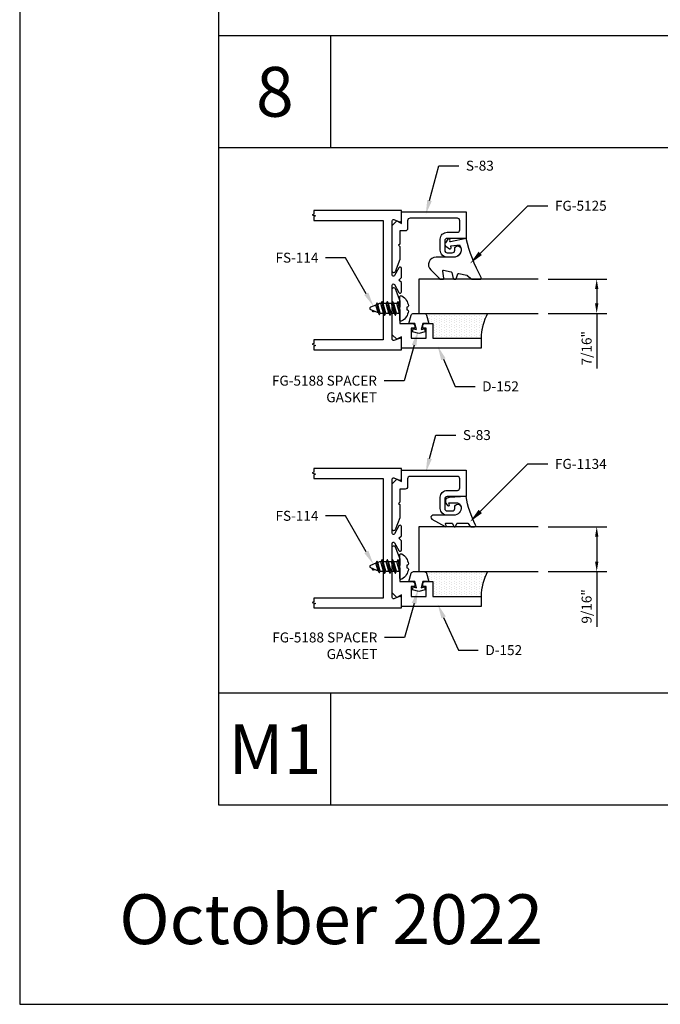
# Model space of a CAD drawing. Units: inches. Extents: x -27.5 to 35.2, y 0 to 85.
# Drawn here: x -27.5 to -19.5, y 0 to 12.4 of the extents above; entities that cross this region are included whole.
import ezdxf
from ezdxf import colors
from ezdxf.entities.mleader import LeaderData, LeaderLine
from ezdxf.enums import TextEntityAlignment as Align
from ezdxf.math import Vec2, Vec3

# ---------------------------------------------------------------- set-up
doc = ezdxf.new("R2010")
doc.units = ezdxf.units.IN
doc.header["$MEASUREMENT"] = 0
for name, color, linetype in [('Dimension', 3, 'Continuous'), ('Extrusion', 1, 'Continuous'), ('Fastener', 7, 'Continuous'), ('Gasket', 7, 'Continuous'), ('Glazing', 4, 'Continuous'), ('HeavyLine', 7, 'Continuous'), ('Misc', 7, 'Continuous'), ('Parts & Accessories', 7, 'Continuous'), ('Sealant', 3, 'Continuous'), ('Tag', 7, 'Continuous'), ('Text', 6, 'Continuous')]:
    doc.layers.add(name, color=color, linetype=linetype)
doc.styles.get("Standard").update_dxf_attribs({"font": 'arial.ttf'})
doc.styles.add('STYLE1', font='arial.ttf')
doc.dimstyles.new('FULL', dxfattribs={"dimtxt": 0.125, "dimasz": 0.125, "dimexe": 0.125, "dimexo": 0.125, "dimgap": 0.0625, "dimtad": 1, "dimdec": 4, "dimzin": 3, "dimdsep": 46, "dimlunit": 4, "dimtxsty": 'Standard', "dimcen": 0.125, "dimclrd": 256, "dimclre": 256, "dimclrt": 256, "dimadec": 0, "dimazin": 0, "dimtfac": 1, "dimtdec": 4, "dimtofl": 0, "dimtmove": 0, "dimatfit": 3, "dimfxl": 1, "dimfrac": 2, "dimtolj": 1, "dimtzin": 3, "dimarcsym": 0})

# ---------------------------------------------------------------- blocks, each defined once
blk = doc.blocks.new('Web_Details_Title_Block_Doors')
at = {"layer": 'defpoints'}
blk.add_lwpolyline([(-5.5, 0), (5.5, 0), (5.5, 17), (-5.5, 17)], close=True, dxfattribs=at)
at = {"layer": 'Tag'}
for tag, p, height in [('SYSTEM_001', (-0.5788, 16.4606), 0.25), ('DET_NAME_NO_001', (-1.4418, 15.9641), 0.25), ('DETNO_TITLE_001', (4.0959, 0.128), 0.08)]:
    blk.add_attdef(tag, p, '', height=height, dxfattribs=at)
blk.add_attdef('DATE', text='', height=0.125, dxfattribs=at).set_placement((-5.25, 0.112), align=Align.BOTTOM_LEFT)
blk = doc.blocks.new('*U7')
at = {"linetype": 'ByBlock', "ltscale": 0.75}
blk.add_lwpolyline([(-0.078, 0.746), (-0.078, 0.648, 0.414214), (-0.047, 0.617), (0.021, 0.617), (0.021, 0.452), (0.036, 0.437), (0.021, 0.422), (0.021, 0.258), (0.076, 0.106, 0.8391), (0.115, 0.113), (0.115, 0.685), (0.057, 0.743), (0, 0.711), (0, 0.855), (-0.812, 0.855), (-0.812, 0.523), (-0.575, 0.523, -0.414214), (-0.544, 0.492), (-0.544, 0.374, -0.414214), (-0.575, 0.343), (-0.639, 0.343, -0.414214), (-0.67, 0.374), (-0.67, 0.389, 0.937027), (-0.749, 0.394, 0.452822), (-0.656, 0.288), (-0.575, 0.288, 0.414214), (-0.489, 0.374), (-0.489, 0.515, 0.414214), (-0.575, 0.601), (-0.703, 0.601, -0.414214), (-0.734, 0.632), (-0.734, 0.746, -0.414214), (-0.703, 0.777), (-0.109, 0.777, -0.414214)], format="xyb", close=True, dxfattribs=at)
blk = doc.blocks.new('D152')
blk.add_lwpolyline([(-0.855, 0), (-0.711, 0), (-0.743, -0.057), (-0.685, -0.115), (-0.113, -0.115, 0.8391), (-0.106, -0.076), (-0.258, -0.021), (-0.34, -0.021), (-0.355, -0.036), (-0.37, -0.021), (-0.543, -0.021), (-0.543, 0.138, 0.414214), (-0.574, 0.169), (-0.605, 0.169), (-0.605, 0.125), (-0.73, 0.125), (-0.73, 0.313), (-0.605, 0.313), (-0.605, 0.269), (-0.574, 0.269, 0.414214), (-0.543, 0.3), (-0.543, 0.393), (-0.73, 0.393), (-0.73, 1), (-0.855, 1)], format="xyb", close=True)
blk = doc.blocks.new('fg5188')
at = {"ltscale": 0.75}
blk.add_lwpolyline([(-0.109, -0.031), (-0.187, -0.049), (-0.187, -0.125), (-0.29, -0.096, -0.334595), (-0.312, -0.066), (-0.312, 0.066, -0.334595), (-0.29, 0.096), (-0.187, 0.125), (-0.187, 0.049), (-0.109, 0.031), (-0.119, 0.07), (-0.083, 0.08), (-0.062, 0), (-0.083, -0.08), (-0.119, -0.07)], format="xyb", close=True, dxfattribs=at)
blk = doc.blocks.new('*D79')
at = {"layer": 'defpoints', "color": 0, "transparency": 16777216}
for p in [(-20.991, 9.101), (-20.991, 8.671), (-20.258, 8.671)]:
    blk.add_point(p, dxfattribs=at)
at = {"layer": 'Dimension', "lineweight": -2, "transparency": 16777216}
for p, q in [((-20.866, 9.101), (-20.133, 9.101)), ((-20.258, 8.976), (-20.258, 8.796)), ((-20.866, 8.671), (-20.133, 8.671)), ((-20.258, 8.671), (-20.258, 7.978))]:
    blk.add_line(p, q, dxfattribs=at)
at = {"layer": 'Dimension', "transparency": 16777216}
for points in [[(-20.279, 8.976), (-20.237, 8.976), (-20.258, 9.101)], [(-20.279, 8.796), (-20.237, 8.796), (-20.258, 8.671)]]:
    blk.add_solid(points, dxfattribs=at)
at = {"layer": 'Dimension', "transparency": 16777216, "insert": (-20.385, 8.234), "char_height": 0.125, "attachment_point": 5, "rotation": 90}
blk.add_mtext('\\A1;7/16"', dxfattribs=at)
blk = doc.blocks.new('*D81')
at = {"layer": 'defpoints', "color": 0, "transparency": 16777216}
for p in [(-20.991, 5.994), (-20.991, 5.431), (-20.258, 5.431)]:
    blk.add_point(p, dxfattribs=at)
at = {"layer": 'Dimension', "lineweight": -2, "transparency": 16777216}
for p, q in [((-20.866, 5.994), (-20.133, 5.994)), ((-20.258, 5.869), (-20.258, 5.556)), ((-20.866, 5.431), (-20.133, 5.431)), ((-20.258, 5.431), (-20.258, 4.738))]:
    blk.add_line(p, q, dxfattribs=at)
at = {"layer": 'Dimension', "transparency": 16777216}
for points in [[(-20.279, 5.869), (-20.237, 5.869), (-20.258, 5.994)], [(-20.279, 5.556), (-20.237, 5.556), (-20.258, 5.431)]]:
    blk.add_solid(points, dxfattribs=at)
at = {"layer": 'Dimension', "transparency": 16777216, "insert": (-20.385, 4.994), "char_height": 0.125, "attachment_point": 5, "rotation": 90}
blk.add_mtext('\\A1;9/16"', dxfattribs=at)
blk = doc.blocks.new('*U83')
at = {"linetype": 'ByBlock', "lineweight": -2, "ltscale": 0.5}
blk.add_lwpolyline([(-0.489, -0.19, -0.065719), (0, 0), (-0.042, 0.197, -0.594937), (-0.032, 0.205), (-0.023, 0.201, 0.872242), (-0.01, 0.228), (-0.054, 0.26, 0.414258), (-0.097, 0.253), (-0.129, 0.209, 0.872242), (-0.108, 0.188), (-0.104, 0.191, -0.594937), (-0.092, 0.187), (-0.082, 0.083, -0.631985), (-0.235, 0.156), (-0.235, 0.377, 0.668199), (-0.395, 0.444), (-0.508, 0.331, 0.198898), (-0.511, 0.324), (-0.511, 0.289, 0.461915), (-0.499, 0.279), (-0.41, 0.293, -0.527082), (-0.399, 0.281), (-0.419, 0.186, -0.294223), (-0.427, 0.178), (-0.503, 0.161, 0.352252), (-0.511, 0.152), (-0.511, 0.135, 0.309363), (-0.505, 0.126), (-0.445, 0.103, -0.36733), (-0.439, 0.092), (-0.461, -0.01, -0.113217), (-0.463, -0.014), (-0.509, -0.073, 0.167283), (-0.511, -0.079), (-0.511, -0.176, 0.569943)], format="xyb", close=True, dxfattribs=at)
blk = doc.blocks.new('*U77')
blk.add_lwpolyline([(0.357, 0.12, -0.074492), (0, 0), (0.011, -0.212, 0.649408), (0.096, -0.245), (0.111, -0.231, 0.428735), (0.11, -0.209), (0.078, -0.218), (0.078, -0.132, -0.380805), (0.129, -0.063, -0.452822), (0.235, -0.156), (0.235, -0.416, 0.767327), (0.282, -0.428), (0.377, -0.263, 0.767327), (0.364, -0.249), (0.348, -0.258, -0.57735), (0.333, -0.25), (0.333, -0.181, -0.266353), (0.338, -0.172), (0.374, -0.152), (0.374, -0.152, 0.573385), (0.374, -0.134), (0.338, -0.114, -0.266353), (0.333, -0.105), (0.333, 0.017, -0.240605), (0.337, 0.025), (0.374, 0.052, 0.240605), (0.378, 0.06), (0.378, 0.106, 0.560312)], format="xyb", close=True)
blk = doc.blocks.new('FS114')
at = {"linetype": 'ByBlock', "ltscale": 0.25}
for p, q in [((0.024, -0.083), (0, 0.038)), ((0, 0.019), (0.02, -0.083)), ((0.004, 0.06), (0.037, -0.06)), ((0.041, 0.06), (0.074, -0.06)), ((0.054, 0.083), (0.087, -0.083)), ((0.091, -0.083), (0.058, 0.083)), ((0.071, 0.06), (0.104, -0.06)), ((0.107, 0.06), (0.141, -0.06)), ((0.12, 0.083), (0.154, -0.083)), ((0.158, -0.083), (0.124, 0.083)), ((0.137, 0.06), (0.171, -0.06)), ((0.174, 0.06), (0.207, -0.06)), ((0.187, 0.083), (0.22, -0.083)), ((0.224, -0.083), (0.191, 0.083)), ((0.204, 0.06), (0.237, -0.06)), ((0.247, 0.06), (0.276, -0.051)), ((0.255, 0.075), (0.283, -0.064)), ((0.287, -0.064), (0.259, 0.075)), ((0.272, 0.053), (0.301, -0.041)), ((0.328, 0.044), (0.331, 0.028)), ((0.336, 0.026), (0.332, 0.044)), ((0, -0.033), (0.007, -0.06))]:
    blk.add_line(p, q, dxfattribs=at)
blk.add_lwpolyline([(-0.028, -0.158, -0.230319), (-0.109, -0.033, -0.085233), (-0.103, -0.019), (-0.089, -0.017), (-0.089, 0.017), (-0.103, 0.019, -0.085233), (-0.109, 0.033, -0.230319), (-0.028, 0.158, -0.584754), (0, 0.142), (0, -0.142, -0.584754)], format="xyb", close=True, dxfattribs=at)
blk.add_lwpolyline([(0, -0.06), (0.007, -0.06), (0.02, -0.083), (0.024, -0.083), (0.037, -0.06), (0.074, -0.06), (0.087, -0.083), (0.091, -0.083), (0.104, -0.06), (0.141, -0.06), (0.154, -0.083), (0.158, -0.083), (0.171, -0.06), (0.207, -0.06), (0.22, -0.083), (0.224, -0.083), (0.237, -0.06), (0.254, -0.06), (0.276, -0.051), (0.283, -0.064), (0.287, -0.064), (0.301, -0.041), (0.366, -0.014, 0.668179), (0.366, 0.014), (0.272, 0.053), (0.259, 0.075), (0.255, 0.075), (0.247, 0.06), (0.204, 0.06), (0.191, 0.083), (0.187, 0.083), (0.174, 0.06), (0.137, 0.06), (0.124, 0.083), (0.12, 0.083), (0.107, 0.06), (0.071, 0.06), (0.058, 0.083), (0.054, 0.083), (0.041, 0.06), (0.004, 0.06), (0, 0.067)], format="xyb", dxfattribs=at)
blk.add_lwpolyline([(0.322, 0.032), (0.328, 0.044), (0.332, 0.044), (0.344, 0.023)], dxfattribs=at)

msp = doc.modelspace()

# ---------------------------------------------------------------- hatches: boundary and pattern name
at = {"layer": 'Parts & Accessories'}
h = msp.add_hatch(dxfattribs=at)
h.set_pattern_fill('ANSI38', color=256)
h.paths.add_polyline_path([(13.063903, 54.275644), (13.063903, 54.788519), (12.806314, 54.788519), (12.806314, 54.275644)], flags=9)
h.paths.add_polyline_path([(13.06386, 52.223546), (13.06386, 53.159171), (12.595721, 53.159171), (12.595721, 52.223546)], flags=9)
h.paths.add_polyline_path([(0.240222, 52.113173), (0.240222, 52.480413), (-0.017366, 52.480413), (-0.017366, 52.113173)], flags=9)
h.paths.add_polyline_path([(0.240947, 50.11556), (0.240947, 50.337166), (-0.016641, 50.337166), (-0.016641, 50.11556)], flags=9)
h.paths.add_polyline_path([(0.243164, 48.109719), (0.243164, 48.331326), (-0.014425, 48.331326), (-0.014425, 48.109719)], flags=9)
h.paths.add_polyline_path([(-0.252378, 52.846034), (-0.252378, 53.358909), (-0.509966, 53.358909), (-0.509966, 52.846034)], flags=9)
h.paths.add_polyline_path([(-0.25242, 54.483965), (-0.25242, 55.419589), (-0.720559, 55.419589), (-0.720559, 54.483965)], flags=9)
h.paths.add_polyline_path([(11.883091, 46.372036), (11.883091, 46.884912), (11.625502, 46.884912), (11.625502, 46.372036)], flags=9)
h.paths.add_polyline_path([(17.770302, 56.519966), (19.104715, 56.519966), (19.104715, 56.988105), (17.770302, 56.988105)], flags=9)
h.paths.add_polyline_path([(13.326732, 52.559788), (14.496327, 52.559788), (14.496327, 53.027927), (13.326732, 53.027927)], flags=9)
h.paths.add_polyline_path([(13.553379, 51.794785), (15.247445, 51.794785), (15.247445, 52.262838), (13.553379, 52.262838)], flags=9)
h.paths.add_polyline_path([(18.258791, 52.239666), (20.795797, 52.239666), (20.795797, 52.918355), (18.258791, 52.918355)], flags=9)
h.paths.add_polyline_path([(18.269324, 51.39404), (21.116186, 51.39404), (21.116186, 51.862179), (18.269324, 51.862179)], flags=9)
h.paths.add_polyline_path([(3.829278, 47.389252), (4.891522, 47.389252), (4.891522, 47.857391), (3.829278, 47.857391)], flags=9)
h.paths.add_polyline_path([(3.139741, 47.019499), (4.648268, 47.019499), (4.648268, 47.277087), (3.139741, 47.277087)], flags=9)
h.paths.add_polyline_path([(5.004167, 55.286688), (7.541172, 55.286688), (7.541172, 55.965377), (5.004167, 55.965377)], flags=9)
h.paths.add_polyline_path([(0.370256, 55.058267), (1.331545, 55.058267), (1.331545, 55.736871), (0.370256, 55.736871)], flags=9)
h.paths.add_polyline_path([(-1.509308, 55.763184), (1.62925, 55.763184), (1.62925, 56.441873), (-1.509308, 56.441873)], flags=9)
h.paths.add_polyline_path([(2.742341, 45.971437), (6.297167, 45.971437), (6.297167, 46.439576), (2.742341, 46.439576)], flags=9)
h.paths.add_polyline_path([(6.989318, 53.195876), (7.779905, 53.195876), (7.779905, 53.661798), (6.989318, 53.661798)], flags=9)
h.paths.add_polyline_path([(13.107663, 48.572843), (14.542435, 48.572843), (14.542435, 49.251532), (13.107663, 49.251532)], flags=9)
h.paths.add_polyline_path([(17.387301, 48.616359), (18.721714, 48.616359), (18.721714, 49.084498), (17.387301, 49.084498)], flags=9)
h.paths.add_polyline_path([(13.117663, 56.476451), (14.552435, 56.476451), (14.552435, 57.15514), (13.117663, 57.15514)], flags=9)
h.paths.add_polyline_path([(-1.3596, 46.050574), (0.681499, 46.050574), (0.681499, 46.939728), (-1.3596, 46.939728)], flags=9)
h.paths.add_polyline_path([(-1.047119, 47.015527), (0.694354, 47.015527), (0.694354, 47.483581), (-1.047119, 47.483581)], flags=9)
h.paths.add_polyline_path([(-0.25242, 49.173779), (-0.25242, 50.614007), (-0.510009, 50.614007), (-0.510009, 49.173779)], flags=9)
h.paths.add_polyline_path([(4.377679, 50.548517), (6.994493, 50.548517), (6.994493, 51.016571), (4.377679, 51.016571)], flags=9)
h.paths.add_polyline_path([(3.36429, 48.604729), (4.662039, 48.604729), (4.662039, 49.072868), (3.36429, 49.072868)], flags=9)
h.paths.add_polyline_path([(-5.433875, 49.82678), (-2.769397, 49.82678), (-2.769397, 50.715934), (-5.433875, 50.715934)], flags=9)
h.paths.add_polyline_path([(-5.453754, 51.02825), (-3.790128, 51.02825), (-3.790128, 51.496303), (-5.453754, 51.496303)], flags=9)
h.paths.add_polyline_path([(-3.456657, 53.110714), (-2.666071, 53.110714), (-2.666071, 53.576636), (-3.456657, 53.576636)], flags=9)
h.paths.add_polyline_path([(6.974434, 53.915434), (7.832722, 53.915434), (7.832722, 54.802371), (6.974434, 54.802371)], flags=9)
h.paths.add_polyline_path([(-16.964535, 14.30255), (-15.310545, 14.30255), (-15.310545, 14.560138), (-16.964535, 14.560138)], flags=9)
h.paths.add_polyline_path([(-21.021545, 14.30255), (-19.19293, 14.30255), (-19.19293, 14.560138), (-21.021545, 14.560138)], flags=9)
h.paths.add_polyline_path([(0.91042, 30.119536), (7.034993, 30.119536), (7.034993, 30.892302), (0.91042, 30.892302)], flags=9)
h.paths.add_polyline_path([(-1.470915, 29.804052), (-0.672825, 29.804052), (-0.672825, 31.091995), (-1.470915, 31.091995)], flags=9)
h.paths.add_polyline_path([(0.794799, 43.343768), (7.123499, 43.343768), (7.123499, 44.654579), (0.794799, 44.654579)], flags=9)
h.paths.add_polyline_path([(-1.78917, 43.290698), (-0.360538, 43.290698), (-0.360538, 44.578641), (-1.78917, 44.578641)], flags=9)
h.paths.add_polyline_path([(-8.662265, 50.319175), (-8.221269, 50.319175), (-8.221269, 50.576764), (-8.662265, 50.576764)], flags=9)
h.paths.add_polyline_path([(-20.973268, 35.946896), (-20.532272, 35.946896), (-20.532272, 36.204485), (-20.973268, 36.204485)], flags=9)
h.paths.add_polyline_path([(-13.71172, 6.136686), (-13.71172, 4.058443), (-8.58167, 4.058443), (-8.58167, 6.136686)], flags=9)
h.paths.add_polyline_path([(23.484323, 11.82108), (23.828457, 11.82108), (23.828457, 12.009347), (23.484323, 12.009347)], flags=9)
h.paths.add_polyline_path([(23.20297, 10.640027), (24.10986, 10.640027), (24.10986, 11.108166), (23.20297, 11.108166)], flags=9)
h.paths.add_polyline_path([(17.851644, 9.389863), (18.292896, 9.389863), (18.292896, 9.57813), (17.851644, 9.57813)], flags=9)
h.paths.add_polyline_path([(17.592505, 8.250503), (18.499394, 8.250503), (18.499394, 8.718642), (17.592505, 8.718642)], flags=9)
h.paths.add_polyline_path([(14.839051, 7.172422), (15.745941, 7.172422), (15.745941, 7.640561), (14.839051, 7.640561)], flags=9)
h.paths.add_polyline_path([(15.097657, 8.401213), (15.539975, 8.401213), (15.539975, 8.592678), (15.097657, 8.592678)], flags=9)
h.paths.add_polyline_path([(20.458531, 8.897315), (21.36542, 8.897315), (21.36542, 9.365454), (20.458531, 9.365454)], flags=9)
h.paths.add_polyline_path([(20.709928, 10.1548), (21.15118, 10.1548), (21.15118, 10.343067), (20.709928, 10.343067)], flags=9)
h.paths.add_polyline_path([(17.158914, 2.869536), (22.759868, 2.869536), (22.759868, 3.642302), (17.158914, 3.642302)], flags=9)
h.paths.add_polyline_path([(5.647649, 6.480629), (5.991783, 6.480629), (5.991783, 6.668896), (5.647649, 6.668896)], flags=9)
h.paths.add_polyline_path([(3.586803, 17.38133), (12.82599, 17.38133), (12.82599, 18.407418), (3.586803, 18.407418)], flags=9)
h.paths.add_polyline_path([(12.137452, 6.417629), (12.578704, 6.417629), (12.578704, 6.605896), (12.137452, 6.605896)], flags=9)
h.paths.add_polyline_path([(8.813776, 6.480629), (9.255027, 6.480629), (9.255027, 6.668896), (8.813776, 6.668896)], flags=9)
h.paths.add_polyline_path([(5.647116, 15.262457), (5.992316, 15.262457), (5.992316, 15.453922), (5.647116, 15.453922)], flags=9)
h.paths.add_polyline_path([(3.257353, 2.547444), (4.782762, 2.547444), (4.782762, 3.835387), (3.257353, 3.835387)], flags=9)
h.paths.add_polyline_path([(-18.246654, 11.061046), (-13.693192, 11.061046), (-13.693192, 11.833812), (-18.246654, 11.833812)], flags=9)
h.paths.add_polyline_path([(-24.694627, 10.802986), (-23.896536, 10.802986), (-23.896536, 12.090929), (-24.694627, 12.090929)], flags=9)
h.paths.add_polyline_path([(-18.487871, 2.869536), (-13.439952, 2.869536), (-13.439952, 3.642302), (-18.487871, 3.642302)], flags=9)
h.paths.add_polyline_path([(-25.02013, 2.547444), (-23.49472, 2.547444), (-23.49472, 3.835387), (-25.02013, 3.835387)], flags=9)
h.paths.add_polyline_path([(17.933801, 45.186492), (19.221233, 45.186492), (19.221233, 45.380387), (17.933801, 45.380387)], flags=9)
h.paths.add_polyline_path([(8.306809, 49.677773), (9.735441, 49.677773), (9.735441, 50.965716), (8.306809, 50.965716)], flags=9)
h.paths.add_polyline_path([(5.386331, 2.600514), (12.907563, 2.600514), (12.907563, 3.911325), (5.386331, 3.911325)], flags=9)
h.paths.add_polyline_path([(13.452938, 2.552773), (14.978347, 2.552773), (14.978347, 3.840716), (13.452938, 3.840716)], flags=9)
h.paths.add_polyline_path([(16.105521, 24.127149), (16.450721, 24.127149), (16.450721, 24.318614), (16.105521, 24.318614)], flags=9)
h.paths.add_polyline_path([(13.601896, 28.230936), (14.35569, 28.230936), (14.35569, 28.424959), (13.601896, 28.424959)], flags=9)
h.paths.add_polyline_path([(-17.981438, 28.230936), (-17.227643, 28.230936), (-17.227643, 28.424959), (-17.981438, 28.424959)], flags=9)
h.paths.add_polyline_path([(-15.477812, 24.127149), (-15.132613, 24.127149), (-15.132613, 24.318614), (-15.477812, 24.318614)], flags=9)
h.paths.add_polyline_path([(2.798881, 39.422241), (3.552675, 39.422241), (3.552675, 39.616264), (2.798881, 39.616264)], flags=9)
h.paths.add_polyline_path([(-7.893664, 39.422241), (-7.13987, 39.422241), (-7.13987, 39.616264), (-7.893664, 39.616264)], flags=9)
h.paths.add_polyline_path([(-3.064773, 28.230936), (-2.310978, 28.230936), (-2.310978, 28.424959), (-3.064773, 28.424959)], flags=9)
h.paths.add_polyline_path([(-0.561147, 24.127149), (-0.215948, 24.127149), (-0.215948, 24.318614), (-0.561147, 24.318614)], flags=9)
h.paths.add_polyline_path([(15.351896, 38.774785), (16.10569, 38.774785), (16.10569, 38.968808), (15.351896, 38.968808)], flags=9)
h.paths.add_polyline_path([(-20.691614, 50.353793), (-20.249254, 50.353793), (-20.249254, 50.545386), (-20.691614, 50.545386)], flags=9)
h.paths.add_polyline_path([(1.928094, 50.353793), (2.370454, 50.353793), (2.370454, 50.545386), (1.928094, 50.545386)], flags=9)
h.paths.add_polyline_path([(17.933801, 53.090099), (19.221233, 53.090099), (19.221233, 53.283994), (17.933801, 53.283994)], flags=9)
h.paths.add_polyline_path([(17.855521, 34.670998), (18.200721, 34.670998), (18.200721, 34.862463), (17.855521, 34.862463)], flags=9)
h.paths.add_polyline_path([(-3.990288, 2.600514), (0.358535, 2.600514), (0.358535, 3.911325), (-3.990288, 3.911325)], flags=9)
h.paths.add_polyline_path([(-8.023485, 2.552986), (-7.225395, 2.552986), (-7.225395, 3.840929), (-8.023485, 3.840929)], flags=9)
h.paths.add_polyline_path([(11.772176, 19.248174), (22.932135, 19.248174), (22.932135, 20.558985), (11.772176, 20.558985)], flags=9)
h.paths.add_polyline_path([(-4.410651, 19.248174), (5.788531, 19.248174), (5.788531, 20.558985), (-4.410651, 20.558985)], flags=9)
h.paths.add_polyline_path([(-19.829277, 19.248174), (-12.13308, 19.248174), (-12.13308, 20.558985), (-19.829277, 20.558985)], flags=9)
h.paths.add_polyline_path([(11.841753, 29.792023), (22.884812, 29.792023), (22.884812, 31.102834), (11.841753, 31.102834)], flags=9)
h.paths.add_polyline_path([(-10.161414, 30.119536), (-3.571032, 30.119536), (-3.571032, 30.892302), (-10.161414, 30.892302)], flags=9)
h.paths.add_polyline_path([(-22.911273, 29.850514), (-14.079588, 29.850514), (-14.079588, 31.161325), (-22.911273, 31.161325)], flags=9)
h.paths.add_polyline_path([(13.848489, 42.061046), (20.904935, 42.061046), (20.904935, 42.833812), (13.848489, 42.833812)], flags=9)
h.paths.add_polyline_path([(-11.77243, 43.285277), (-2.009385, 43.285277), (-2.009385, 44.596088), (-11.77243, 44.596088)], flags=9)
h.paths.add_polyline_path([(8.324502, 19.254874), (9.753134, 19.254874), (9.753134, 20.542817), (8.324502, 20.542817)], flags=9)
h.paths.add_polyline_path([(-8.361991, 19.254874), (-6.933359, 19.254874), (-6.933359, 20.542817), (-8.361991, 20.542817)], flags=9)
h.paths.add_polyline_path([(-25.008832, 19.258924), (-23.5802, 19.258924), (-23.5802, 20.546867), (-25.008832, 20.546867)], flags=9)
h.paths.add_polyline_path([(8.304677, 29.802773), (9.73331, 29.802773), (9.73331, 31.090716), (8.304677, 31.090716)], flags=9)
h.paths.add_polyline_path([(-13.078721, 29.797444), (-12.280631, 29.797444), (-12.280631, 31.085387), (-13.078721, 31.085387)], flags=9)
h.paths.add_polyline_path([(-25.001158, 29.797444), (-23.572526, 29.797444), (-23.572526, 31.085387), (-25.001158, 31.085387)], flags=9)
h.paths.add_polyline_path([(8.326633, 41.802773), (9.755266, 41.802773), (9.755266, 43.090716), (8.326633, 43.090716)], flags=9)
h.paths.add_polyline_path([(-13.408913, 43.290698), (-11.980281, 43.290698), (-11.980281, 44.578641), (-13.408913, 44.578641)], flags=9)
h.paths.add_polyline_path([(-21.665864, 43.285277), (-15.250192, 43.285277), (-15.250192, 44.596088), (-21.665864, 44.596088)], flags=9)
h.paths.add_polyline_path([(-25.044644, 43.290698), (-23.616011, 43.290698), (-23.616011, 44.578641), (-25.044644, 44.578641)], flags=9)
at = {"layer": 'Sealant'}
h = msp.add_hatch(dxfattribs=at)
h.set_pattern_fill('DOTS', color=256, scale=0.5, angle=90)
h.set_pattern_definition([(90, (-4.547307, -19.82405), (-0.03125, 0.015625), [0, -0.03125])])
h.paths.add_polyline_path([(-22.425065, 8.671044, -0.33459532), (-22.395265, 8.648589), (-22.365861, 8.546044), (-22.316861, 8.546044), (-22.316861, 8.359044), (-21.709861, 8.359044, -0.113580328), (-21.628522, 8.671044)])
h = msp.add_hatch(dxfattribs=at)
h.set_pattern_fill('DOTS', color=256, scale=0.5, angle=90)
h.set_pattern_definition([(90, (-4.547307, -23.063924), (-0.03125, 0.015625), [0, -0.03125])])
h.paths.add_polyline_path([(-22.425065, 5.43117, -0.33459532), (-22.395265, 5.408714), (-22.365861, 5.30617), (-22.316861, 5.30617), (-22.316861, 5.11917), (-21.709861, 5.11917, -0.113580328), (-21.628522, 5.43117)])

# ---------------------------------------------------------------- linework, layer by layer
at = {"color": 1, "ltscale": 0.75}
for points in [[(-23.807849, 9.839044), (-22.939861, 9.839044), (-22.939861, 8.339044), (-23.807849, 8.339044), (-23.807849, 8.292044), (-23.829142, 8.284294), (-23.786556, 8.268794), (-23.807849, 8.261044), (-23.807849, 8.214044), (-22.709861, 8.214044), (-22.709861, 8.343044, 0.527742722), (-22.731671, 8.357952), (-22.803052, 8.330136, -0.527742722), (-22.824861, 8.345044), (-22.824861, 9.025044, -0.773028637), (-22.794892, 9.032845), (-22.739831, 8.934244, 0.773028637), (-22.709861, 8.942044), (-22.709861, 9.058044), (-22.740861, 9.089044), (-22.709861, 9.120044), (-22.709861, 9.236044, 0.773028637), (-22.739831, 9.243845), (-22.794892, 9.145244, -0.773028637), (-22.824861, 9.153044), (-22.824861, 9.833044, -0.527742722), (-22.803052, 9.847952), (-22.731671, 9.820136, 0.527742722), (-22.709861, 9.835044), (-22.709861, 9.964044), (-23.807849, 9.964044), (-23.807849, 9.917044), (-23.829142, 9.909294), (-23.786556, 9.893794), (-23.807849, 9.886044)], [(-23.807849, 6.59917), (-22.939861, 6.59917), (-22.939861, 5.09917), (-23.807849, 5.09917), (-23.807849, 5.05217), (-23.829142, 5.04442), (-23.786556, 5.02892), (-23.807849, 5.02117), (-23.807849, 4.97417), (-22.709861, 4.97417), (-22.709861, 5.10317, 0.527742722), (-22.731671, 5.118078), (-22.803052, 5.090262, -0.527742722), (-22.824861, 5.10517), (-22.824861, 5.78517, -0.773028637), (-22.794892, 5.792971), (-22.739831, 5.694369, 0.773028637), (-22.709861, 5.70217), (-22.709861, 5.81817), (-22.740861, 5.84917), (-22.709861, 5.88017), (-22.709861, 5.99617, 0.773028637), (-22.739831, 6.003971), (-22.794892, 5.905369, -0.773028637), (-22.824861, 5.91317), (-22.824861, 6.59317, -0.527742722), (-22.803052, 6.608078), (-22.731671, 6.580262, 0.527742722), (-22.709861, 6.59517), (-22.709861, 6.72417), (-23.807849, 6.72417), (-23.807849, 6.67717), (-23.829142, 6.66942), (-23.786556, 6.65392), (-23.807849, 6.64617)]]:
    msp.add_lwpolyline(points, format="xyb", close=True, dxfattribs=at)
at = {"layer": 'Glazing'}
for points in [[(-20.991111, 9.101044), (-22.491111, 9.101044), (-22.491111, 8.671044), (-20.991111, 8.671044)], [(-20.991111, 5.99367), (-22.491111, 5.99367), (-22.491111, 5.43117), (-20.991111, 5.43117)]]:
    msp.add_lwpolyline(points, dxfattribs=at)
at = {"layer": 'HeavyLine'}
msp.add_lwpolyline([(-25, 57.5), (25, 57.5), (25, 2.5), (-25, 2.5)], close=True, dxfattribs=at)
at = {"layer": 'Misc'}
for p, q in [((-23.595, 10.75), (-23.595, 12.155)), ((-23.595, 2.5), (-23.595, 3.905))]:
    msp.add_line(p, q, dxfattribs=at)
for points in [[(-8.333335, 12.155), (-25, 12.155)], [(-8.333335, 10.75), (-25, 10.75)], [(-8.333335, 3.905), (-25, 3.905)]]:
    msp.add_lwpolyline(points, dxfattribs=at)
at = {"layer": 'Sealant'}
for centre in [(-20.991312, 8.33832), (-20.991312, 5.098445)]:
    msp.add_arc(centre, 0.718848, 152.4283125, 178.3479284, dxfattribs=at)

# ---------------------------------------------------------------- block references
at = {"layer": 'Extrusion', "xscale": -1}
for p in [(-22.709861, 9.089044), (-22.709861, 5.84917)]:
    msp.add_blockref('*U7', p, dxfattribs=at)
at = {"layer": 'Extrusion', "xscale": -1, "rotation": 270}
for p in [(-22.709861, 9.089044), (-22.709861, 5.84917)]:
    msp.add_blockref('D152', p, dxfattribs=at)
at = {"layer": 'Fastener', "color": 3, "rotation": 180}
for p in [(-22.730855, 8.734043), (-22.730855, 5.494168)]:
    msp.add_blockref('FS114', p, dxfattribs=at)
at = {"layer": 'Gasket'}
for name, p, rotation in [('*U83', (-21.897861, 9.612044), 90), ('fg5188', (-22.490861, 8.359044), 270), ('*U77', (-21.897861, 6.37217), 270), ('fg5188', (-22.490861, 5.11917), 270)]:
    msp.add_blockref(name, p, dxfattribs=dict(at, rotation=rotation))
at = {"layer": 'Text'}
ref = msp.add_blockref('Web_Details_Title_Block_Doors', (0, 0), dxfattribs=dict(at, xscale=5, yscale=5, zscale=5))
ref.add_attrib('DATE', 'October 2022', dxfattribs={"layer": 'Tag', "height": 0.625}).set_placement((-26.25, 0.56), align=Align.BOTTOM_LEFT)

# ---------------------------------------------------------------- texts
at = {"layer": 'Text', "char_height": 0.625, "width": 0.46589359, "attachment_point": 5, "style": 'STYLE1'}
for s, insert in [('{\\fArial|b1|i0|c0|p34;8}', (-24.2975, 11.4525)), ('{\\fArial|b1|i0|c0|p34;M1}', (-24.2975, 3.2025))]:
    msp.add_mtext(s, dxfattribs=dict(at, insert=insert))

# ---------------------------------------------------------------- dimensions: what is measured, and where the dimension line sits
at = {"layer": 'Dimension'}
dim = msp.add_linear_dim(base=(-20.25808, 8.671044), p1=(-20.991111, 9.101044), p2=(-20.991111, 8.671044), angle=90, dimstyle='FULL', dxfattribs=at)
dim.commit()
dim.dimension.update_dxf_attribs({"geometry": '*D79', "text_midpoint": (-20.25808, 8.233544), "dimtype": 160})

# ---------------------------------------------------------------- leaders
at = {"layer": 'Text'}
ml = msp.add_multileader_mtext('Standard', dxfattribs=at)
ml.set_content('S-83', color=256)
ml.set_leader_properties()
ml.build(insert=Vec2(0, 0))
ml.multileader.update_dxf_attribs({"dogleg_length": 0.25, "arrow_head_size": 0.18})
ctx = ml.context
ctx.base_point, ctx.char_height, ctx.arrow_head_size, ctx.landing_gap_size, ctx.plane_origin = Vec3(-21.989707, 10.524246), 0.125, 0.18, 0.09, Vec3(-22.395171, 9.944044)
notes = []
notes.append((ctx, [(0, (1, 1, 0), (-22.239707, 10.524246), (1, 0), 0.25, [(0, [(-22.402855, 9.915368)], 0, [])])]))
ctx.mtext.insert, ctx.mtext.width, ctx.mtext.flow_direction = Vec3(-21.899707, 10.587854), 1.15675489, 5
ml = msp.add_multileader_mtext('Standard', dxfattribs=at)
ml.set_content('FG-5125', color=256)
ml.set_leader_properties()
ml.build(insert=Vec2(0, 0))
ml.multileader.update_dxf_attribs({"dogleg_length": 0.25, "arrow_head_size": 0.18})
ctx = ml.context
ctx.base_point, ctx.char_height, ctx.arrow_head_size, ctx.landing_gap_size, ctx.plane_origin = Vec3(-20.872162, 10.02234), 0.125, 0.18, 0.09, Vec3(-21.808896, 9.335606)
notes.append((ctx, [(0, (1, 1, 0), (-21.122162, 10.02234), (1, 0), 0.25, [(0, [(-21.847324, 9.297178)], 0, [])])]))
ctx.mtext.insert, ctx.mtext.width, ctx.mtext.flow_direction = Vec3(-20.782162, 10.08484), 0.25080071, 5
ml = msp.add_multileader_mtext('Standard', dxfattribs=at)
ml.set_content('FS-114', color=256)
ml.set_leader_properties()
ml.build(insert=Vec2(0, 0))
ml.multileader.update_dxf_attribs({"dogleg_length": 0.25, "arrow_head_size": 0.18})
ctx = ml.context
ctx.base_point, ctx.char_height, ctx.arrow_head_size, ctx.landing_gap_size, ctx.plane_origin = Vec3(-24.390373, 9.369667), 0.125, 0.18, 0.09, Vec3(-23.060216, 8.76297)
ctx.text_align_type = 2
notes.append((ctx, [(0, (1, 1, 0), (-23.410492, 9.369667), (-1, 0), 0.25, [(0, [(-23.060216, 8.76297)], 0, [])])]))
ctx.mtext.insert, ctx.mtext.alignment, ctx.mtext.flow_direction = Vec3(-23.750492, 9.433233), 3, 5
ml = msp.add_multileader_mtext('Standard', dxfattribs=at)
ml.set_content('FG-5188 SPACER GASKET', color=256)
ml.set_leader_properties()
ml.build(insert=Vec2(0, 0))
ml.multileader.update_dxf_attribs({"dogleg_length": 0.25, "arrow_head_size": 0.18})
ctx = ml.context
ctx.base_point, ctx.char_height, ctx.arrow_head_size, ctx.landing_gap_size, ctx.plane_origin = Vec3(-24.545678, 7.825913), 0.125, 0.18, 0.09, Vec3(-21.924889, 8.576612)
ctx.text_align_type = 2
notes.append((ctx, [(1, (1, 1, 0), (-22.676472, 7.825913), (-1, 0), 0.25, [(0, [(-22.501064, 8.443757)], 0, [])])]))
ctx.mtext.insert, ctx.mtext.width, ctx.mtext.alignment, ctx.mtext.flow_direction = Vec3(-23.016472, 7.889479), 1.83821694, 3, 5
ml = msp.add_multileader_mtext('Standard', dxfattribs=at)
ml.set_content('S-83', color=256)
ml.set_leader_properties()
ml.build(insert=Vec2(0, 0))
ml.multileader.update_dxf_attribs({"dogleg_length": 0.25, "arrow_head_size": 0.18})
ctx = ml.context
ctx.base_point, ctx.char_height, ctx.arrow_head_size, ctx.landing_gap_size, ctx.plane_origin = Vec3(-22.027473, 7.143425), 0.125, 0.18, 0.09, Vec3(-22.395171, 6.70417)
notes.append((ctx, [(0, (1, 1, 0), (-22.277473, 7.143425), (1, 0), 0.25, [(0, [(-22.402855, 6.675494)], 0, [])])]))
ctx.mtext.insert, ctx.mtext.width, ctx.mtext.flow_direction = Vec3(-21.937473, 7.207033), 1.15675489, 5
ml = msp.add_multileader_mtext('Standard', dxfattribs=at)
ml.set_content('FG-1134', color=256)
ml.set_leader_properties()
ml.build(insert=Vec2(0, 0))
ml.multileader.update_dxf_attribs({"dogleg_length": 0.25, "arrow_head_size": 0.18})
ctx = ml.context
ctx.base_point, ctx.char_height, ctx.arrow_head_size, ctx.landing_gap_size, ctx.plane_origin = Vec3(-20.872162, 6.782465), 0.125, 0.18, 0.09, Vec3(-21.808896, 6.095732)
notes.append((ctx, [(0, (1, 1, 0), (-21.122162, 6.782465), (1, 0), 0.25, [(0, [(-21.847324, 6.057303)], 0, [])])]))
ctx.mtext.insert, ctx.mtext.width, ctx.mtext.flow_direction = Vec3(-20.782162, 6.844965), 0.25080071, 5
ml = msp.add_multileader_mtext('Standard', dxfattribs=at)
ml.set_content('FS-114', color=256)
ml.set_leader_properties()
ml.build(insert=Vec2(0, 0))
ml.multileader.update_dxf_attribs({"dogleg_length": 0.25, "arrow_head_size": 0.18})
ctx = ml.context
ctx.base_point, ctx.char_height, ctx.arrow_head_size, ctx.landing_gap_size, ctx.plane_origin = Vec3(-24.390373, 6.129792), 0.125, 0.18, 0.09, Vec3(-23.060216, 5.523095)
ctx.text_align_type = 2
notes.append((ctx, [(0, (1, 1, 0), (-23.410492, 6.129792), (-1, 0), 0.25, [(0, [(-23.060216, 5.523095)], 0, [])])]))
ctx.mtext.insert, ctx.mtext.alignment, ctx.mtext.flow_direction = Vec3(-23.750492, 6.193358), 3, 5
ml = msp.add_multileader_mtext('Standard', dxfattribs=at)
ml.set_content('FG-5188 SPACER GASKET', color=256)
ml.set_leader_properties()
ml.build(insert=Vec2(0, 0))
ml.multileader.update_dxf_attribs({"dogleg_length": 0.25, "arrow_head_size": 0.18})
ctx = ml.context
ctx.base_point, ctx.char_height, ctx.arrow_head_size, ctx.landing_gap_size, ctx.plane_origin = Vec3(-24.541052, 4.603301), 0.125, 0.18, 0.09, Vec3(-21.924889, 5.336737)
ctx.text_align_type = 2
notes.append((ctx, [(1, (1, 1, 0), (-22.671847, 4.603301), (-1, 0), 0.25, [(0, [(-22.501064, 5.203882)], 0, [])])]))
ctx.mtext.insert, ctx.mtext.width, ctx.mtext.alignment, ctx.mtext.flow_direction = Vec3(-23.011847, 4.666867), 1.83821694, 3, 5
for ctx, leaders in notes:
    for number, flags, end, landing, length, lines in leaders:
        leader = LeaderData()
        leader.index, (leader.has_last_leader_line, leader.has_dogleg_vector, leader.attachment_direction) = number, flags
        leader.last_leader_point, leader.dogleg_vector, leader.dogleg_length = Vec3(end), Vec3(landing), length
        for number, points, colour, breaks in lines:
            line = LeaderLine()
            line.index, line.vertices, line.color, line.breaks = number, Vec3.list(points), colors.encode_raw_color(colour), breaks
            leader.lines.append(line)
        ctx.leaders.append(leader)

# ---------------------------------------------------------------- next in the draw order: leaders
ml = msp.add_multileader_mtext('Standard', dxfattribs=at)
ml.set_content('D-152', color=256)
ml.set_leader_properties()
ml.build(insert=Vec2(0, 0))
ml.multileader.update_dxf_attribs({"dogleg_length": 0.25, "arrow_head_size": 0.18})
ctx = ml.context
ctx.base_point, ctx.char_height, ctx.arrow_head_size, ctx.landing_gap_size, ctx.plane_origin = Vec3(-21.785514, 7.754859), 0.125, 0.18, 0.09, Vec3(-22.246067, 8.234044)
notes = []
notes.append((ctx, [(0, (1, 1, 0), (-22.035514, 7.754859), (1, 0), 0.25, [(0, [(-22.253193, 8.260639)], 0, [])])]))
ctx.mtext.insert, ctx.mtext.width, ctx.mtext.flow_direction = Vec3(-21.695514, 7.818425), 1.13139638, 5
ctx.mtext.has_bg_fill, ctx.mtext.bg_color, ctx.mtext.bg_scale_factor, ctx.mtext.bg_transparency, ctx.mtext.use_window_bg_color = 1, -1027028792, 1.5, 0, 1
ml = msp.add_multileader_mtext('Standard', dxfattribs=at)
ml.set_content('D-152', color=256)
ml.set_leader_properties()
ml.build(insert=Vec2(0, 0))
ml.multileader.update_dxf_attribs({"dogleg_length": 0.25, "arrow_head_size": 0.18})
ctx = ml.context
ctx.base_point, ctx.char_height, ctx.arrow_head_size, ctx.landing_gap_size, ctx.plane_origin = Vec3(-21.744612, 4.444141), 0.125, 0.18, 0.09, Vec3(-22.246067, 4.99417)
notes.append((ctx, [(0, (1, 1, 0), (-21.994612, 4.444141), (1, 0), 0.25, [(0, [(-22.253193, 5.020765)], 0, [])])]))
ctx.mtext.insert, ctx.mtext.width, ctx.mtext.flow_direction = Vec3(-21.654612, 4.507707), 1.13139638, 5
ctx.mtext.has_bg_fill, ctx.mtext.bg_color, ctx.mtext.bg_scale_factor, ctx.mtext.bg_transparency, ctx.mtext.use_window_bg_color = 1, -1027028792, 1.5, 0, 1
for ctx, leaders in notes:
    for number, flags, end, landing, length, lines in leaders:
        leader = LeaderData()
        leader.index, (leader.has_last_leader_line, leader.has_dogleg_vector, leader.attachment_direction) = number, flags
        leader.last_leader_point, leader.dogleg_vector, leader.dogleg_length = Vec3(end), Vec3(landing), length
        for number, points, colour, breaks in lines:
            line = LeaderLine()
            line.index, line.vertices, line.color, line.breaks = number, Vec3.list(points), colors.encode_raw_color(colour), breaks
            leader.lines.append(line)
        ctx.leaders.append(leader)

# ---------------------------------------------------------------- next in the draw order: dimensions: what is measured, and where the dimension line sits
at = {"layer": 'Dimension'}
dim = msp.add_linear_dim(base=(-20.25808, 5.43117), p1=(-20.991111, 5.99367), p2=(-20.991111, 5.43117), angle=90, dimstyle='FULL', dxfattribs=at)
dim.commit()
dim.dimension.update_dxf_attribs({"geometry": '*D81', "text_midpoint": (-20.25808, 4.99367), "dimtype": 160})

doc.saveas('drawing.dxf')
